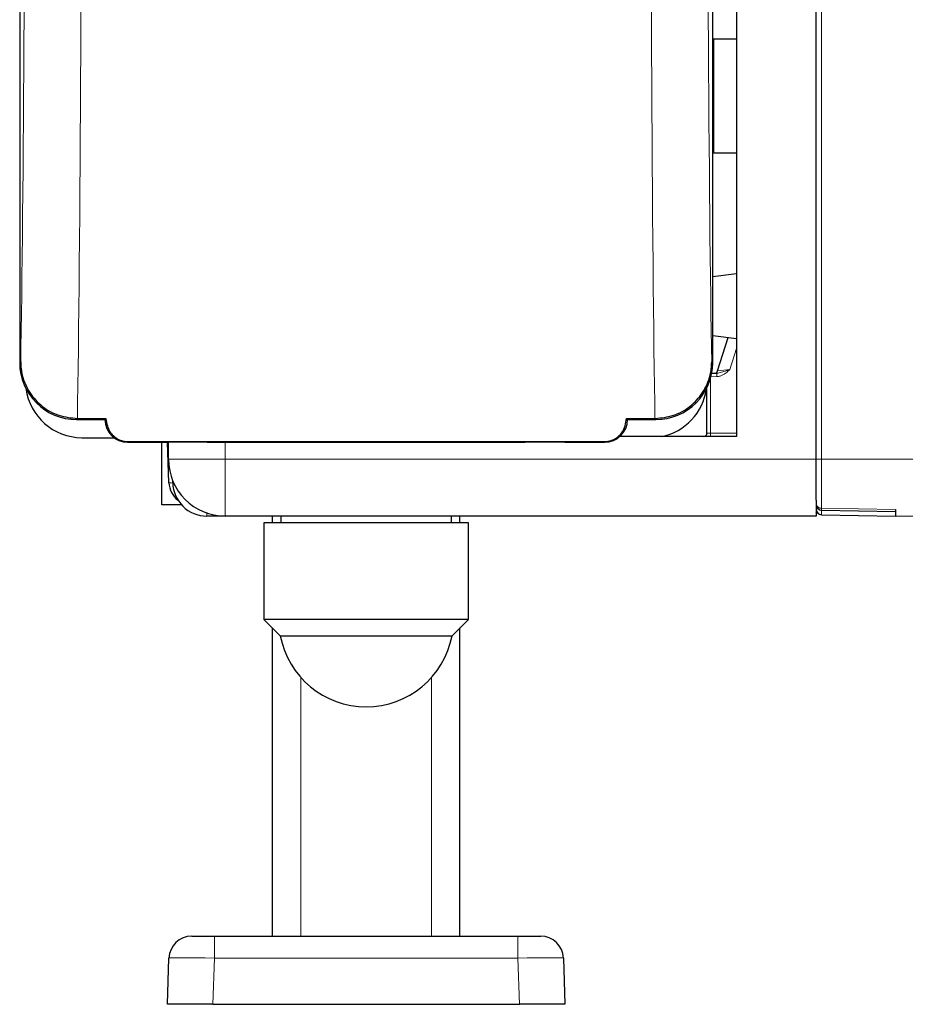
# Model space of a CAD drawing. Units: millimetres. Extents: x 0 to 841, y 0 to 594.
# Drawn here: x 102 to 118, y 503 to 520 of the extents above; entities that cross this region are included whole.
import ezdxf

# ---------------------------------------------------------------- set-up
doc = ezdxf.new("R2010")
doc.units = ezdxf.units.MM

msp = doc.modelspace()

# ---------------------------------------------------------------- linework, layer by layer
at = {"color": 7, "linetype": 'Continuous', "lineweight": 25}
for p, q in [((102.46678069, 531.76768113), (102.46678069, 514.33764305)), ((114.66678069, 514.33764305), (114.66678069, 531.76768113)), ((115.08678069, 528.22798983), (115.08678069, 513.03768113)), ((116.48678069, 512.63768113), (116.48678069, 522.20160156)), ((115.08678069, 520.03768113), (114.68678069, 520.03768113)), ((114.68678069, 518.03768113), (115.08678069, 518.03768113)), ((114.66678069, 515.85664332), (115.08678069, 515.90821283)), ((114.66678069, 514.81871894), (115.08678069, 514.76714942)), ((114.75317673, 514.19460192), (114.93968471, 514.78521054)), ((114.64936952, 514.1518474), (114.7401491, 514.15343196)), ((114.56678069, 513.09768113), (114.56678069, 513.90175204)), ((103.48215999, 513.35670495), (103.48575983, 513.35669834)), ((103.48575983, 513.35669834), (103.9857979, 513.35669834)), ((103.9857979, 513.35669834), (103.96678069, 513.33768113)), ((103.9857979, 513.35669834), (103.98579761, 513.35668282)), ((113.14776347, 513.35669834), (113.64780155, 513.35669834)), ((113.14776376, 513.35668282), (113.14776347, 513.35669834)), ((113.14776347, 513.35669834), (113.16678069, 513.33768113)), ((113.64780155, 513.35669834), (113.65140138, 513.35670495)), ((103.46674261, 513.33768113), (103.96678069, 513.33768113)), ((103.96678069, 513.33768113), (103.96678069, 513.3376659)), ((113.16678069, 513.33768113), (113.66681876, 513.33768113)), ((113.16678069, 513.3376659), (113.16678069, 513.33768113)), ((103.55805415, 513.01789326), (104.13331456, 513.01287304)), ((115.08678069, 513.03768113), (113.03136919, 513.03768113)), ((104.36676546, 512.93768113), (105.06678069, 512.93768113)), ((104.37747532, 512.948391), (112.75608605, 512.948391)), ((104.96678069, 511.83768113), (104.96678069, 512.93768113)), ((105.0758262, 512.94672664), (105.06678069, 512.93768113)), ((105.09520479, 512.22372133), (105.07015493, 512.94105537)), ((105.0758262, 512.94672664), (105.75773517, 512.94672664)), ((105.08678069, 512.63768113), (105.08678069, 512.94672664)), ((105.75773517, 512.94672664), (105.76678069, 512.93768113)), ((105.76678069, 512.93768113), (111.36678069, 512.93768113)), ((111.3758262, 512.94672664), (111.36678069, 512.93768113)), ((111.3758262, 512.94672664), (112.05773517, 512.94672664)), ((112.05773517, 512.94672664), (112.06678069, 512.93768113)), ((112.06678069, 512.93768113), (112.76679592, 512.93768113)), ((116.48678069, 511.91952999), (116.48678069, 512.63768113)), ((105.16092752, 512.22720968), (105.16033322, 512.26125704)), ((105.31362254, 511.83768113), (104.96678069, 511.83768113)), ((116.48678069, 511.91952999), (116.48678069, 511.63768113)), ((106.08678069, 511.63768113), (105.76083614, 511.63768113)), ((116.48678069, 511.63768113), (106.08678069, 511.63768113)), ((106.91678069, 511.51768113), (106.91678069, 511.63768113)), ((107.06678069, 511.63768113), (107.06678069, 511.51768113)), ((110.06678069, 511.51768113), (110.06678069, 511.63768113)), ((110.21678069, 511.51768113), (110.21678069, 511.63768113)), ((116.58503545, 511.74156458), (117.88678069, 511.71884253)), ((116.58503545, 511.66040318), (117.88678069, 511.63768113)), ((117.88678069, 511.75362599), (117.88678069, 511.63768113)), ((118.47630924, 511.62739087), (117.88678069, 511.63768113)), ((106.76678069, 511.51768113), (106.76678069, 509.81768113)), ((110.36678069, 511.51768113), (106.76678069, 511.51768113)), ((110.36678069, 509.81768113), (110.36678069, 511.51768113)), ((106.76678069, 509.81768113), (107.0537554, 509.53070641)), ((110.36678069, 509.81768113), (106.76678069, 509.81768113)), ((110.07980597, 509.53070641), (110.36678069, 509.81768113)), ((106.91678069, 504.23768113), (106.91678069, 509.66768113)), ((107.0537554, 509.53070641), (110.07980597, 509.53070641)), ((110.21678069, 504.23768113), (110.21678069, 509.66768113)), ((105.49496112, 504.23768113), (105.89471745, 504.23768113)), ((105.89471745, 504.23768113), (111.23884392, 504.23768113)), ((111.23884392, 504.23768113), (111.63860025, 504.23768113)), ((105.06678069, 503.03768113), (105.09520479, 503.85164093)), ((112.03835658, 503.85164093), (112.06678069, 503.03768113)), ((105.86629335, 503.03768113), (105.06678069, 503.03768113)), ((105.86629335, 503.03768113), (111.26726802, 503.03768113)), ((112.06678069, 503.03768113), (111.26726802, 503.03768113))]:
    msp.add_line(p, q, dxfattribs=at)
at = {"color": 7, "linetype": 'Continuous', "lineweight": 18}
for p, q in [((116.58503545, 522.16996156), (116.58503545, 512.63768113)), ((114.68678069, 520.03768113), (114.68678069, 519.03768113)), ((114.68678069, 519.03768113), (114.68678069, 518.03768113)), ((115.08678069, 514.5868525), (114.97012897, 514.21745541)), ((102.46678069, 514.33764305), (102.483881, 514.35474336)), ((114.64968037, 514.35474336), (114.66678069, 514.33764305)), ((114.75317673, 514.19460192), (114.97012897, 514.21745541)), ((114.62678069, 514.05764066), (114.62678069, 513.09768113)), ((114.74119624, 514.0934411), (114.63604163, 514.09160562)), ((114.74119624, 514.0934411), (114.7401491, 514.15343196)), ((103.48575983, 513.35669834), (103.46674261, 513.33768113)), ((103.96678069, 513.3376659), (103.98579761, 513.35668282)), ((113.14776376, 513.35668282), (113.16678069, 513.3376659)), ((113.66681876, 513.33768113), (113.64780155, 513.35669834)), ((114.62678069, 513.09768113), (114.56678069, 513.09768113)), ((114.62678069, 513.09768113), (114.62678069, 513.03768113)), ((114.62678069, 513.09768113), (115.08678069, 513.09768113)), ((104.37747532, 512.948391), (104.36676546, 512.93768113)), ((106.08678069, 512.63768113), (106.08678069, 512.93768113)), ((112.76679592, 512.93768113), (112.75608605, 512.948391)), ((105.08678069, 512.63768113), (106.08678069, 512.63768113)), ((106.08678069, 512.63768113), (116.48678069, 512.63768113)), ((106.08678069, 511.63768113), (106.08678069, 512.63768113)), ((116.58503545, 512.63768113), (116.48678069, 512.63768113)), ((118.47630924, 512.63768113), (116.58503545, 512.63768113)), ((116.58503545, 512.63768113), (116.58503545, 511.77371354)), ((105.76083614, 511.63768113), (105.76083614, 511.69229224)), ((116.58503545, 511.77371354), (117.88678069, 511.75362599)), ((116.58503545, 511.77371354), (116.58503545, 511.74156458)), ((116.58503545, 511.74156458), (116.58503545, 511.66040318)), ((107.41678069, 504.23768113), (107.41678069, 508.7934253)), ((109.71678069, 504.23768113), (109.71678069, 508.7934253)), ((105.89471745, 504.23768113), (105.89471745, 503.85164093)), ((111.23884392, 504.23768113), (111.23884392, 503.85164093)), ((105.89471745, 503.85164093), (105.86629335, 503.03768113)), ((111.23884392, 503.85164093), (105.89471745, 503.85164093)), ((111.26726802, 503.03768113), (111.23884392, 503.85164093))]:
    msp.add_line(p, q, dxfattribs=at)
at = {"color": 7, "linetype": 'Continuous', "lineweight": 25, "flags": 128}
for points in [[(114.68678069, 520.03768113), (114.66727165, 520.03575966), (114.66678069, 520.03566072)], [(114.66678069, 518.03970154), (114.66727165, 518.0396026), (114.68678069, 518.03768113)], [(116.48678069, 511.69485256), (116.48820204, 511.69625977), (116.50053443, 511.70977575)]]:
    msp.add_lwpolyline(points, dxfattribs=at)
at = {"color": 7, "linetype": 'Continuous', "lineweight": 18, "flags": 128}
msp.add_lwpolyline([(105.17583579, 512.22515307), (105.17248578, 512.22536895), (105.16092752, 512.22720968)], dxfattribs=at)
at = {"color": 7, "linetype": 'Continuous', "lineweight": 25}
for centre, radius, start, end in [((114.69596177, 514.21266981), 0.06, 271, 342.474431626), ((103.56678069, 514.01785518), 1, 187.720710358, 269.5), ((113.56678069, 514.01785518), 1, 281.428118353, 352.279279565), ((114.50678069, 513.09768113), 0.06, 270, 0), ((106.08678069, 512.63768113), 1, 180, 270), ((105.49496112, 512.23768113), 0.4, 182, 232.558752274), ((105.76083614, 512.23768113), 0.6, 181, 270), ((116.58678069, 511.84154935), 0.1, 180, 269), ((116.58678069, 511.76038794), 0.1, 180, 269), ((108.56678069, 509.81768113), 1.54, 190.739688255, 270), ((108.56678069, 509.81768113), 1.54, 270, 349.260311745), ((105.49496112, 503.83768113), 0.4, 90, 178), ((111.63860025, 503.83768113), 0.4, 2, 90)]:
    msp.add_arc(centre, radius, start, end, dxfattribs=at)
at = {"color": 7, "linetype": 'Continuous', "lineweight": 18}
msp.add_arc((116.581095, 511.86813842), 0.09450706, 183.659948243, 272.389623394, dxfattribs=at)
for centre, major_axis, ratio, start_param, end_param in [((102.4215895, 529.21662924), (0, 16.48712395), 0.0087268678, 3.5893419547, 4.7123889804), ((103.42155142, 529.21662924), (0, 17.48712395), 0.0082278224, 3.576405968, 4.7123889804), ((113.71200995, 529.21662924), (0, 17.48712395), 0.0082278224, 1.5707963268, 2.7067793392), ((114.71197188, 529.21662924), (0, 16.48712395), 0.0087268678, 1.5707963268, 2.6938433525), ((105.89520494, 512.23768113), (0.80000026, 0.01395555), 0.0174338148, 3.1418971473, 3.5500601896), ((105.89520494, 503.83768113), (0.80000026, -0.01395555), 0.0174338148, 1.5717098083, 3.1412881599), ((111.23835644, 503.83768113), (0.80000026, 0.01395555), 0.0174338148, 0.0003044937, 1.5698828453)]:
    msp.add_ellipse(centre, major_axis=major_axis, ratio=ratio, start_param=start_param, end_param=end_param, dxfattribs=at)
at = {"color": 7, "linetype": 'Continuous', "lineweight": 25}
for centre, major_axis in [((103.46681876, 514.33771921), (-0.70716063, -0.70716063)), ((113.66674261, 514.33771921), (0.70716063, -0.70716063)), ((104.36679592, 513.33769636), (-0.28286425, -0.28286425)), ((112.76676545, 513.33769636), (0.28286425, -0.28286425))]:
    msp.add_ellipse(centre, major_axis=major_axis, ratio=0.9999238505, start_param=5.49782522, end_param=7.0685453944, dxfattribs=at)
for points, knots in [([(102.483881, 514.35474336), (102.48388583, 514.35333475), (102.48415915, 514.27368422), (102.50793905, 514.08305004), (102.62885121, 513.80346779), (102.85600164, 513.55717012), (103.15058615, 513.38997157), (103.37162259, 513.3677951), (103.48215999, 513.35670495)], [0, 0, 0, 0, 0.0027471052, 0.1553355726, 0.3709444781, 0.5819866714, 0.7909570648, 1, 1, 1, 1]), ([(113.65140138, 513.35670495), (113.76193878, 513.3677951), (113.98297522, 513.38997157), (114.27755973, 513.55717012), (114.50471017, 513.80346779), (114.62562232, 514.08305004), (114.64940223, 514.27368422), (114.64967554, 514.35333475), (114.64968037, 514.35474336)], [0, 0, 0, 0, 0.2090429352, 0.4180133286, 0.6290555219, 0.8446644274, 0.9972528948, 1, 1, 1, 1]), ([(103.98579761, 513.35668282), (103.99781307, 513.26763192), (104.01287595, 513.15599554), (104.12561917, 513.03694068), (104.19419794, 512.98994172), (104.27304321, 512.96106488), (104.32856343, 512.94979157), (104.36535818, 512.94873796), (104.37747532, 512.948391)], [0, 0, 0, 0, 0.5474367744, 0.6862801382, 0.843917534, 0.9061762545, 0.9691022194, 1, 1, 1, 1]), ([(112.75608605, 512.948391), (112.77416312, 512.94916276), (112.81478761, 512.95089713), (112.88275289, 512.96720806), (112.98792255, 513.0146249), (113.11691947, 513.14128454), (113.1354036, 513.27036674), (113.14776376, 513.35668282)], [0, 0, 0, 0, 0.0460451064, 0.1034768678, 0.2013612518, 0.4659576371, 1, 1, 1, 1])]:
    msp.add_open_spline(points, degree=3, knots=knots, dxfattribs=at)
at = {"color": 7, "linetype": 'Continuous', "lineweight": 18}
for points, knots in [([(114.97012897, 514.21745541), (114.96969398, 514.21731182), (114.96701368, 514.21642705), (114.95769449, 514.21335185), (114.92290438, 514.20183726), (114.86204779, 514.18219641), (114.79700806, 514.15932717), (114.75444488, 514.15491417), (114.7401491, 514.15343196)], [0, 0, 0, 0, 0.0055383002, 0.0341247518, 0.1186493014, 0.4488849307, 0.8148958611, 1, 1, 1, 1]), ([(114.97012897, 514.21745541), (114.96983675, 514.21720047), (114.9630091, 514.21124381), (114.93651389, 514.18811309), (114.88444664, 514.14522888), (114.81474742, 514.10249949), (114.76144997, 514.0959355), (114.74119624, 514.0934411)], [0, 0, 0, 0, 0.0043845964, 0.1024437909, 0.3973428705, 0.7709823746, 1, 1, 1, 1])]:
    msp.add_open_spline(points, degree=3, knots=knots, dxfattribs=at)

doc.saveas('drawing.dxf')
